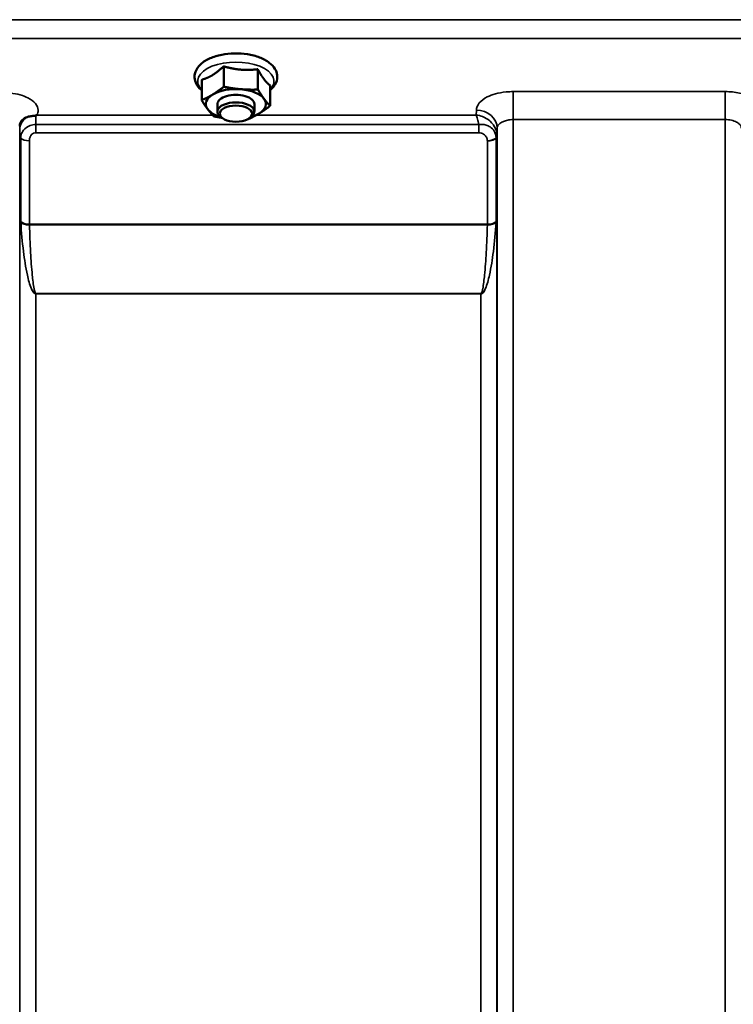
# Model space of a CAD drawing. Units: millimetres. Extents: x 140 to 11620, y -12 to 8304.
# Drawn here: x 7314 to 7468, y 3796 to 4009 of the extents above; entities that cross this region are included whole.
import ezdxf

# ---------------------------------------------------------------- set-up
doc = ezdxf.new("R2010")
doc.units = ezdxf.units.MM
doc.header["$LTSCALE"] = 28
doc.layers.add('Visible (ISO)', color=7, linetype='Continuous', lineweight=50)
doc.layers.add('Visible Narrow (ISO)', color=7, linetype='Continuous', lineweight=35)

msp = doc.modelspace()

# ---------------------------------------------------------------- linework, layer by layer
at = {"layer": 'Visible (ISO)'}
for p, q in [((7357.92, 3999.34), (7357.92, 3994.93)), ((7365.33, 3998.72), (7365.33, 3994.31)), ((7353.16, 3996.44), (7353.16, 3992.03)), ((7367.96, 3995.21), (7367.96, 3990.8)), ((7356.56, 3989.54), (7356.56, 3991.18)), ((7364.56, 3989.54), (7364.56, 3991.18)), ((7357.7, 3988.09), (7357.3, 3988.38)), ((7363.42, 3988.09), (7363.83, 3988.38))]:
    msp.add_line(p, q, dxfattribs=at)
for centre, major_axis, start_param, end_param in [((7360.56, 3991.18), (-6.5, 0), 5.594857, 6.642054), ((7360.56, 3991.18), (-6.5, 0), 4.547659, 5.594857), ((7360.56, 3991.18), (4, 0), 6.276769, 9.431195), ((7360.56, 3991.18), (6.5, 0), 0.358869, 1.406067), ((7360.56, 3989.54), (4, 0), 5.667706, 10.040258), ((7360.56, 3991.18), (6.5, 0), 5.594857, 6.642054), ((7360.56, 3991.18), (-6.5, 0), 0.358869, 1.048524), ((7360.56, 3991.18), (6.5, 0), 5.234661, 5.594857)]:
    msp.add_ellipse(centre, major_axis=major_axis, ratio=0.5, start_param=start_param, end_param=end_param, dxfattribs=at)
msp.add_ellipse((7360.56, 3989.1), major_axis=(3.5, 0), ratio=0.5, dxfattribs=at)
for points, knots in [([(7367.96, 3994.15), (7367.97, 3994.15), (7367.97, 3994.15), (7368.53, 3994.62), (7368.99, 3995.18), (7369.47, 3996.33), (7369.55, 3996.89), (7369.44, 3997.92), (7369.26, 3998.39), (7368.7, 3999.32), (7368.28, 3999.75), (7367.19, 4000.59), (7366.48, 4000.97), (7364.88, 4001.58), (7363.99, 4001.81), (7362.15, 4002.1), (7361.2, 4002.16), (7359.31, 4002.13), (7358.38, 4002.03), (7356.6, 4001.68), (7355.75, 4001.42), (7354.22, 4000.76), (7353.53, 4000.34), (7352.44, 3999.35), (7352.02, 3998.78), (7351.62, 3997.63), (7351.57, 3997.08), (7351.73, 3996.07), (7351.93, 3995.6), (7352.46, 3994.8), (7352.78, 3994.46), (7353.16, 3994.15)], [1.716745, 1.716745, 1.716745, 1.716745, 1.716868, 1.716868, 2.055998, 2.055998, 2.31591, 2.31591, 2.552319, 2.552319, 2.835677, 2.835677, 3.178655, 3.178655, 3.526465, 3.526465, 3.866744, 3.866744, 4.204821, 4.204821, 4.546284, 4.546284, 4.895515, 4.895515, 5.229323, 5.229323, 5.482225, 5.482225, 5.720868, 5.720868, 5.943097, 5.943097, 5.943097, 5.943097]), ([(7315.68, 3988.46), (7315.24, 3988.36), (7314.86, 3988.18), (7314.3, 3987.75), (7314.12, 3987.53), (7313.99, 3987.31)], [0, 0, 0, 0, 0.1555044, 0.1555044, 0.281759, 0.281759, 0.281759, 0.281759]), ([(7317.27, 3988.72), (7317.24, 3988.7), (7317.21, 3988.69), (7317.12, 3988.67), (7317.06, 3988.66), (7316.89, 3988.64), (7316.77, 3988.62), (7316.35, 3988.58), (7316.02, 3988.54), (7315.68, 3988.46)], [0, 0, 0, 0, 0.010789, 0.010789, 0.0290266, 0.0290266, 0.0609789, 0.0609789, 0.1272675, 0.1272675, 0.1272675, 0.1272675]), ([(7317.48, 3988.8), (7317.48, 3988.8), (7317.47, 3988.8), (7317.4, 3988.77), (7317.34, 3988.74), (7317.27, 3988.72)], [-0.00150037, -0.00150037, -0.00150037, -0.00150037, 0, 0, 0.02478172, 0.02478172, 0.02478172, 0.02478172]), ([(7313.99, 3987.31), (7313.97, 3987.28), (7313.95, 3987.24), (7313.91, 3987.14), (7313.88, 3987.09), (7313.84, 3986.98), (7313.83, 3986.92), (7313.79, 3986.79), (7313.78, 3986.71), (7313.76, 3986.57), (7313.76, 3986.5), (7313.75, 3986.42)], [-1.3858089, -1.3858089, -1.3858089, -1.3858089, -1.3444711, -1.3444711, -1.3031332, -1.3031332, -1.2617954, -1.2617954, -1.2204576, -1.2204576, -1.1791197, -1.1791197, -1.1791197, -1.1791197]), ([(7313.75, 3986.42), (7313.75, 3986.41), (7313.75, 3986.4), (7313.75, 3986.39), (7313.75, 3986.39), (7313.75, 3986.39)], [0.88725198, 0.88725198, 0.88725198, 0.88725198, 0.89839691, 0.89839691, 0.89983277, 0.89983277, 0.89983277, 0.89983277])]:
    msp.add_open_spline(points, degree=3, knots=knots, dxfattribs=at)
for points, weights in [([(7355.54, 3997.48), (7356.65, 3998.16), (7357.92, 3999.34)], [1, 1.05008356558, 1.02350695612]), ([(7357.92, 3999.34), (7359.91, 3998.77), (7361.63, 3998.63)], [1.02350695612, 1.05008356558, 1]), ([(7353.16, 3996.44), (7354.43, 3996.81), (7355.54, 3997.48)], [1.02350695612, 1.05008356558, 1]), ([(7361.63, 3998.63), (7363.35, 3998.48), (7365.33, 3998.72)], [1, 1.05008356558, 1.02350695612]), ([(7365.33, 3998.72), (7366.04, 3997.38), (7366.65, 3996.56)], [1.02350695612, 1.05008356558, 1]), ([(7355.54, 3993.25), (7356.65, 3993.92), (7357.92, 3994.93)], [1, 1.0379548493, 1]), ([(7357.92, 3994.93), (7359.91, 3994.53), (7361.63, 3994.39)], [1, 1.0379548493, 1]), ([(7366.65, 3996.56), (7367.26, 3995.75), (7367.96, 3995.21)], [1, 1.05008356558, 1.02350695612]), ([(7353.16, 3992.03), (7354.43, 3992.57), (7355.54, 3993.25)], [1, 1.0379548493, 1]), ([(7361.63, 3994.39), (7363.35, 3994.25), (7365.33, 3994.31)], [1, 1.0379548493, 1]), ([(7365.33, 3994.31), (7366.04, 3993.14), (7366.65, 3992.32)], [1, 1.0379548493, 1]), ([(7354.48, 3990.04), (7353.86, 3990.86), (7353.16, 3992.03)], [1, 1.0379548493, 1]), ([(7367.96, 3990.8), (7366.69, 3989.79), (7365.58, 3989.12)], [1, 1.0379548493, 1]), ([(7366.65, 3992.32), (7367.26, 3991.51), (7367.96, 3990.8)], [1, 1.0379548493, 1]), ([(7355.79, 3988.52), (7355.09, 3989.23), (7354.48, 3990.04)], [1, 1.0379548493, 1]), ([(7357.54, 3988.21), (7356.71, 3988.33), (7355.79, 3988.52)], [1.01881436767, 1.01721833353, 1]), ([(7365.58, 3989.12), (7364.47, 3988.44), (7363.2, 3987.9)], [1, 1.0379548493, 1]), ([(7363.2, 3987.9), (7363.15, 3987.9), (7363.1, 3987.9)], [1, 1.00090993496, 1.0017762401])]:
    msp.add_rational_spline(points, weights, degree=2, dxfattribs=at)
at = {"layer": 'Visible Narrow (ISO)'}
for p, q in [((7918.63, 4009.44), (7279.5, 4009.44)), ((7279.56, 4005.37), (7918.56, 4005.37)), ((7466.5, 3993.88), (7420.62, 3993.88)), ((7420.62, 3993.88), (7420.62, 3987.81)), ((7466.5, 3993.88), (7466.5, 3987.81)), ((7355.52, 3988.8), (7317.48, 3988.8)), ((7412.6, 3988.8), (7365.04, 3988.8)), ((7412.62, 3989.85), (7412.6, 3988.8)), ((7313.75, 3986.39), (7313.75, 2816.72)), ((7313.76, 3986.52), (7313.77, 3985.77)), ((7317.28, 3984.96), (7317.28, 3986.75)), ((7413.18, 3986.75), (7317.28, 3986.75)), ((7413.18, 3984.96), (7413.18, 3986.75)), ((7420.62, 3987.81), (7420.62, 2813.25)), ((7420.62, 3987.81), (7466.5, 3987.81)), ((7466.5, 3022.29), (7466.5, 3987.81)), ((7313.78, 2819.79), (7313.78, 3984.42)), ((7317.28, 3984.96), (7413.18, 3984.96)), ((7417.09, 3984.4), (7417.12, 3985.96)), ((7417.09, 3984.4), (7417.09, 2819.79)), ((7417.12, 2816.73), (7417.12, 3985.96)), ((7313.98, 3965.78), (7313.98, 3983.87)), ((7315.87, 3983.22), (7315.87, 3965.16)), ((7415.01, 3965.16), (7415.01, 3983.2)), ((7416.89, 3983.85), (7416.89, 3965.78)), ((7415.01, 3965.16), (7315.87, 3965.16)), ((7315.87, 3965.03), (7415, 3965.03)), ((7317.28, 3950.16), (7317.28, 3950.07)), ((7413.59, 3950.16), (7317.28, 3950.16)), ((7317.28, 3950.07), (7317.28, 2824.7)), ((7317.28, 3950.07), (7413.59, 3950.07)), ((7413.59, 3950.16), (7413.59, 3950.07)), ((7413.59, 2824.7), (7413.59, 3950.07))]:
    msp.add_line(p, q, dxfattribs=at)
for centre, major_axis, ratio, start_param, end_param in [((7360.56, 3996.13), (8.26, 0), 0.5, 5.824583, 9.88338), ((7317.27, 3985.79), (-3.5, -0.06), 0.861596, 5.170182, 6.268176), ((7412.62, 3985.97), (4.5, -0.08), 0.861596, 0.015019, 1.585606), ((7317.28, 3984.44), (-3.5, 0), 0.486627, 0.008727, 0.339837), ((7413.59, 3984.44), (3.5, 0.1), 0.486488, 5.930046, 6.260583), ((7413.59, 3984.42), (3.5, 0), 0.4866, 5.943348, 6.274459), ((7315.87, 3984.19), (-2, 0), 0.486627, 0.339837, 1.570796), ((7415, 3984.22), (2, 0.05), 0.486526, 4.699077, 5.930037), ((7415.01, 3984.17), (2, 0), 0.4866, 4.712389, 5.943348), ((7315.87, 3966.09), (-2, 0), 0.4635, 0.339837, 1.570796), ((7315.87, 3965.83), (-2, -0.06), 0.398616, 0.334952, 1.559576), ((7415, 3965.83), (2, -0.06), 0.398616, 4.723609, 5.948233), ((7415.01, 3966.09), (2, 0), 0.4635, 4.712389, 5.943348)]:
    msp.add_ellipse(centre, major_axis=major_axis, ratio=ratio, start_param=start_param, end_param=end_param, dxfattribs=at)
for points, knots in [([(7317.48, 3988.8), (7317.67, 3989.15), (7317.76, 3989.51), (7317.74, 3990.36), (7317.53, 3990.86), (7316.78, 3991.77), (7316.21, 3992.19), (7315.04, 3992.77), (7314.49, 3992.99), (7313.21, 3993.34), (7312.47, 3993.48), (7311.23, 3993.61), (7310.74, 3993.63), (7310.25, 3993.63)], [-1.37311, -1.37311, -1.37311, -1.37311, -1.160963, -1.160963, -0.870612, -0.870612, -0.580338, -0.580338, -0.377206, -0.377206, -0.145079, -0.145079, 0, 0, 0, 0]), ([(7420.62, 3993.88), (7420.1, 3993.88), (7419.58, 3993.85), (7418.25, 3993.72), (7417.47, 3993.57), (7416.1, 3993.19), (7415.51, 3992.97), (7414.26, 3992.34), (7413.66, 3991.89), (7412.85, 3990.92), (7412.63, 3990.38), (7412.62, 3989.85)], [-1.241906, -1.241906, -1.241906, -1.241906, -1.087158, -1.087158, -0.83956, -0.83956, -0.622891, -0.622891, -0.313269, -0.313269, 0, 0, 0, 0]), ([(7472.16, 3992.69), (7472.15, 3992.69), (7472.15, 3992.69), (7471.42, 3993.06), (7470.53, 3993.37), (7468.61, 3993.77), (7467.55, 3993.88), (7466.5, 3993.88)], [-0.6237978, -0.6237978, -0.6237978, -0.6237978, -0.6224637, -0.6224637, -0.3128615, -0.3128615, 0, 0, 0, 0]), ([(7317.28, 3986.75), (7317.28, 3987.19), (7317.28, 3987.59), (7317.27, 3988.24), (7317.27, 3988.5), (7317.27, 3988.72)], [0.09204344, 0.09204344, 0.09204344, 0.09204344, 0.12370904, 0.12370904, 0.15011373, 0.15011373, 0.15011373, 0.15011373]), ([(7412.6, 3988.8), (7412.7, 3988.57), (7412.8, 3988.27), (7413, 3987.58), (7413.09, 3987.19), (7413.18, 3986.75)], [-0.18734511, -0.18734511, -0.18734511, -0.18734511, -0.14408972, -0.14408972, -0.1027713, -0.1027713, -0.1027713, -0.1027713]), ([(7417.09, 3984.49), (7417.08, 3984.95), (7416.97, 3985.41), (7416.66, 3986.14), (7416.49, 3986.43), (7416.07, 3987), (7415.81, 3987.28), (7415.04, 3987.94), (7414.51, 3988.24), (7413.52, 3988.63), (7413.06, 3988.75), (7412.6, 3988.8)], [0, 0, 0, 0, 0.0351141, 0.0351141, 0.0605394, 0.0605394, 0.0917524, 0.0917524, 0.1440897, 0.1440897, 0.1873451, 0.1873451, 0.1873451, 0.1873451]), ([(7317.28, 3986.75), (7316.84, 3986.75), (7316.41, 3986.67), (7315.42, 3986.31), (7314.94, 3985.95), (7314.32, 3985.21), (7314.16, 3984.87), (7314.01, 3984.32), (7313.98, 3984.1), (7313.98, 3983.87)], [0, 0, 0, 0, 0.0557438, 0.0557438, 0.1409579, 0.1409579, 0.2173324, 0.2173324, 0.2727254, 0.2727254, 0.2727254, 0.2727254]), ([(7416.89, 3983.94), (7416.88, 3984.43), (7416.74, 3984.9), (7416.27, 3985.67), (7415.97, 3985.99), (7415.34, 3986.4), (7415.06, 3986.54), (7414.45, 3986.73), (7414.13, 3986.78), (7413.6, 3986.79), (7413.39, 3986.78), (7413.18, 3986.75)], [0, 0, 0, 0, 0.0893292, 0.0893292, 0.1644699, 0.1644699, 0.2156285, 0.2156285, 0.2643962, 0.2643962, 0.2948759, 0.2948759, 0.2948759, 0.2948759]), ([(7417.12, 3985.96), (7417.12, 3986.2), (7417.22, 3986.45), (7417.57, 3986.89), (7417.84, 3987.1), (7418.38, 3987.39), (7418.64, 3987.49), (7419.24, 3987.67), (7419.58, 3987.74), (7420.16, 3987.8), (7420.39, 3987.81), (7420.62, 3987.81)], [0, 0, 0, 0, 0.313269, 0.313269, 0.622891, 0.622891, 0.83956, 0.83956, 1.087158, 1.087158, 1.241906, 1.241906, 1.241906, 1.241906]), ([(7466.5, 3987.81), (7466.96, 3987.81), (7467.43, 3987.76), (7468.26, 3987.57), (7468.65, 3987.44), (7469.2, 3987.15), (7469.39, 3987.01), (7469.73, 3986.69), (7469.86, 3986.51), (7469.98, 3986.2), (7470, 3986.08), (7470, 3985.96)], [0, 0, 0, 0, 0.312862, 0.312862, 0.622464, 0.622464, 0.839222, 0.839222, 1.087028, 1.087028, 1.241907, 1.241907, 1.241907, 1.241907]), ([(7313.77, 3985.77), (7313.77, 3985.72), (7313.77, 3985.66), (7313.78, 3985.46), (7313.78, 3985.31), (7313.78, 3985.04), (7313.78, 3984.91), (7313.78, 3984.66), (7313.78, 3984.53), (7313.78, 3984.42)], [-0.1537102, -0.1537102, -0.1537102, -0.1537102, -0.123709, -0.123709, -0.0757071, -0.0757071, -0.0376163, -0.0376163, 0, 0, 0, 0]), ([(7315.87, 3983.22), (7315.87, 3983.38), (7315.88, 3983.54), (7315.94, 3983.92), (7316.01, 3984.14), (7316.27, 3984.55), (7316.48, 3984.74), (7316.91, 3984.92), (7317.09, 3984.96), (7317.28, 3984.96)], [-0.2727254, -0.2727254, -0.2727254, -0.2727254, -0.2173324, -0.2173324, -0.1409579, -0.1409579, -0.0557438, -0.0557438, 0, 0, 0, 0]), ([(7413.18, 3984.96), (7413.28, 3984.96), (7413.38, 3984.95), (7413.64, 3984.91), (7413.8, 3984.86), (7414.09, 3984.72), (7414.24, 3984.63), (7414.54, 3984.38), (7414.69, 3984.2), (7414.93, 3983.77), (7415, 3983.51), (7415, 3983.25)], [-0.2948759, -0.2948759, -0.2948759, -0.2948759, -0.2643962, -0.2643962, -0.2156285, -0.2156285, -0.1644699, -0.1644699, -0.0893292, -0.0893292, 0, 0, 0, 0]), ([(7417.09, 3984.4), (7417.09, 3984.42), (7417.09, 3984.43), (7417.09, 3984.46), (7417.09, 3984.48), (7417.09, 3984.49)], [0, 0, 0, 0, 0.001194825, 0.001194825, 0.00238965, 0.00238965, 0.00238965, 0.00238965]), ([(7415, 3983.25), (7415.01, 3983.24), (7415.01, 3983.23), (7415.01, 3983.22), (7415.01, 3983.21), (7415.01, 3983.2)], [-0.005765932, -0.005765932, -0.005765932, -0.005765932, -0.00288296, -0.00288296, 0, 0, 0, 0]), ([(7416.89, 3983.85), (7416.89, 3983.86), (7416.89, 3983.88), (7416.89, 3983.91), (7416.89, 3983.92), (7416.89, 3983.94)], [0, 0, 0, 0, 0.00288296, 0.00288296, 0.005765932, 0.005765932, 0.005765932, 0.005765932]), ([(7313.98, 3965.78), (7313.98, 3965.73), (7313.98, 3965.69), (7313.98, 3965.6), (7313.99, 3965.56), (7313.99, 3965.51)], [0, 0, 0, 0, 0.01435585, 0.01435585, 0.02871171, 0.02871171, 0.02871171, 0.02871171]), ([(7313.99, 3965.51), (7314.12, 3963.42), (7314.31, 3961.34), (7314.79, 3957.55), (7315.04, 3955.84), (7315.53, 3953.64), (7315.65, 3953.14), (7315.93, 3952.14), (7316.09, 3951.64), (7316.37, 3951.01), (7316.44, 3950.88), (7316.59, 3950.61), (7316.68, 3950.47), (7316.85, 3950.28), (7316.92, 3950.21), (7317.08, 3950.11), (7317.17, 3950.07), (7317.28, 3950.07)], [-5.688902, -5.688902, -5.688902, -5.688902, -5.035548, -5.035548, -4.496618, -4.496618, -4.33723, -4.33723, -4.177842, -4.177842, -4.134036, -4.134036, -4.09023, -4.09023, -4.067663, -4.067663, -4.052899, -4.052899, -4.052899, -4.052899]), ([(7315.87, 3965.03), (7315.87, 3965.05), (7315.87, 3965.07), (7315.87, 3965.12), (7315.87, 3965.14), (7315.87, 3965.16)], [-0.02871171, -0.02871171, -0.02871171, -0.02871171, -0.01435585, -0.01435585, 0, 0, 0, 0]), ([(7317.28, 3950.16), (7317.23, 3950.16), (7317.19, 3950.2), (7317.12, 3950.3), (7317.1, 3950.36), (7317.02, 3950.55), (7316.98, 3950.68), (7316.92, 3950.94), (7316.89, 3951.08), (7316.77, 3951.69), (7316.7, 3952.17), (7316.58, 3953.14), (7316.53, 3953.62), (7316.32, 3955.75), (7316.21, 3957.4), (7316.01, 3961.04), (7315.93, 3963.03), (7315.87, 3965.03)], [4.052899, 4.052899, 4.052899, 4.052899, 4.067663, 4.067663, 4.09023, 4.09023, 4.134036, 4.134036, 4.177842, 4.177842, 4.33723, 4.33723, 4.496618, 4.496618, 5.035548, 5.035548, 5.688902, 5.688902, 5.688902, 5.688902]), ([(7413.59, 3950.07), (7413.71, 3950.07), (7413.79, 3950.11), (7413.95, 3950.21), (7414.02, 3950.28), (7414.2, 3950.47), (7414.28, 3950.61), (7414.43, 3950.88), (7414.5, 3951.01), (7414.78, 3951.64), (7414.94, 3952.14), (7415.22, 3953.14), (7415.34, 3953.64), (7415.83, 3955.84), (7416.09, 3957.55), (7416.56, 3961.34), (7416.75, 3963.42), (7416.88, 3965.51)], [0, 0, 0, 0, 0.014764, 0.014764, 0.037332, 0.037332, 0.081138, 0.081138, 0.124944, 0.124944, 0.284331, 0.284331, 0.443719, 0.443719, 0.982649, 0.982649, 1.636003, 1.636003, 1.636003, 1.636003]), ([(7415, 3965.03), (7414.95, 3963.03), (7414.87, 3961.04), (7414.66, 3957.4), (7414.55, 3955.75), (7414.34, 3953.62), (7414.29, 3953.14), (7414.17, 3952.17), (7414.1, 3951.69), (7413.98, 3951.08), (7413.95, 3950.94), (7413.89, 3950.68), (7413.85, 3950.55), (7413.78, 3950.36), (7413.75, 3950.3), (7413.68, 3950.2), (7413.64, 3950.16), (7413.59, 3950.16)], [-1.636003, -1.636003, -1.636003, -1.636003, -0.982649, -0.982649, -0.443719, -0.443719, -0.284331, -0.284331, -0.124944, -0.124944, -0.081138, -0.081138, -0.037332, -0.037332, -0.014764, -0.014764, 0, 0, 0, 0]), ([(7415.01, 3965.16), (7415.01, 3965.14), (7415.01, 3965.12), (7415, 3965.07), (7415, 3965.05), (7415, 3965.03)], [-0.02871171, -0.02871171, -0.02871171, -0.02871171, -0.01435585, -0.01435585, 0, 0, 0, 0]), ([(7416.88, 3965.51), (7416.89, 3965.56), (7416.89, 3965.6), (7416.89, 3965.69), (7416.89, 3965.73), (7416.89, 3965.78)], [0, 0, 0, 0, 0.01435585, 0.01435585, 0.02871171, 0.02871171, 0.02871171, 0.02871171])]:
    msp.add_open_spline(points, degree=3, knots=knots, dxfattribs=at)

doc.saveas('drawing.dxf')
